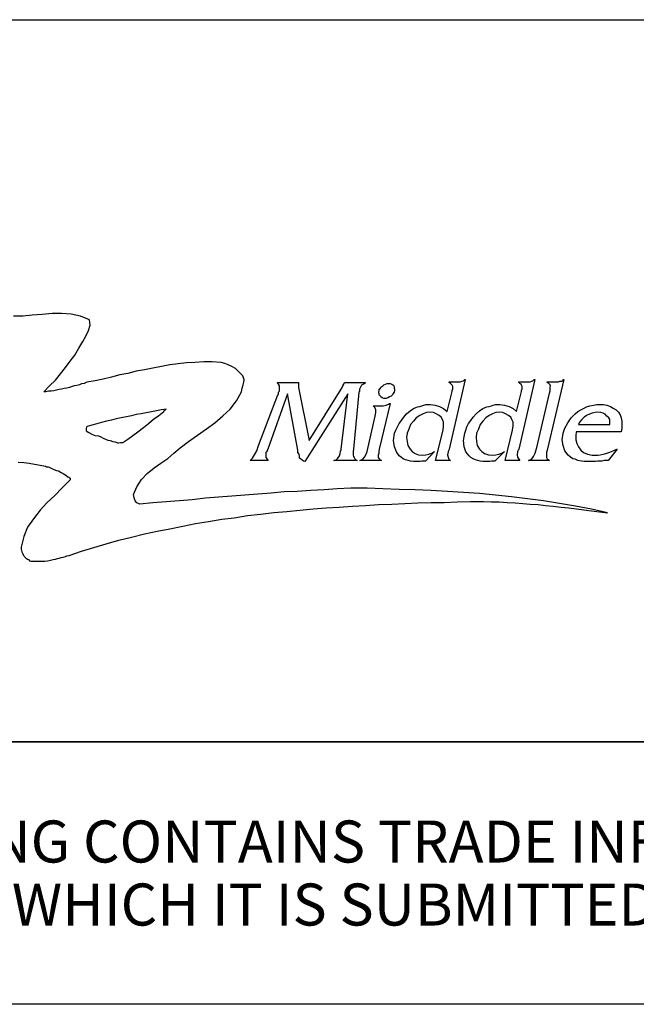
# Model space of a CAD drawing. Units: inches. Extents: x 1.2 to 66.2, y 1.2 to 42.8.
# Drawn here: x 49.3 to 51.1, y 1.2 to 4.2 of the extents above; entities that cross this region are included whole.
import ezdxf
from ezdxf.enums import TextEntityAlignment as Align

# ---------------------------------------------------------------- set-up
doc = ezdxf.new("R2010")
doc.units = ezdxf.units.IN
doc.header["$LTSCALE"] = 3.74
doc.header["$MEASUREMENT"] = 0
doc.layers.get('0').update_dxf_attribs({"linetype": 'CONTINUOUS'})
doc.layers.add('09_ALL_DETAIL_ITEMS', color=7, linetype='CONTINUOUS')
doc.styles.get("Standard").update_dxf_attribs({"font": 'arial.ttf'})

# ---------------------------------------------------------------- blocks, each defined once
blk = doc.blocks.new('MAP_LOGO_AND_NAME_BL0', base_point=(51, 3.1))
at = {"color": 7, "linetype": 'Continuous'}
for p, q in [((49.3209, 3.3015), (49.2905, 3.2999)), ((49.3512, 3.3047), (49.3209, 3.3015)), ((49.38, 3.3047), (49.3512, 3.3047)), ((49.4088, 3.3031), (49.38, 3.3047)), ((49.4376, 3.2967), (49.4088, 3.3031)), ((49.2617, 3.2967), (49.2329, 3.2967)), ((49.2905, 3.2999), (49.2617, 3.2967)), ((49.4648, 3.2855), (49.4376, 3.2967)), ((49.4664, 3.2695), (49.4648, 3.2855)), ((49.4536, 3.2359), (49.4616, 3.2535)), ((49.4616, 3.2535), (49.4664, 3.2695)), ((49.4328, 3.1991), (49.444, 3.2199)), ((49.444, 3.2199), (49.4536, 3.2359)), ((49.42, 3.1783), (49.4328, 3.1991)), ((49.3912, 3.14), (49.4056, 3.1592)), ((49.4056, 3.1592), (49.42, 3.1783)), ((49.735, 3.1512), (49.7094, 3.148)), ((49.7605, 3.1544), (49.735, 3.1512)), ((49.7861, 3.156), (49.7605, 3.1544)), ((49.8133, 3.1576), (49.7861, 3.156)), ((49.8389, 3.1576), (49.8133, 3.1576)), ((49.8661, 3.156), (49.8389, 3.1576)), ((49.8773, 3.1528), (49.8661, 3.156)), ((49.8869, 3.148), (49.8773, 3.1528)), ((49.3608, 3.1016), (49.3768, 3.1208)), ((49.3768, 3.1208), (49.3912, 3.14)), ((49.5815, 3.1224), (49.5575, 3.1176)), ((49.6071, 3.1288), (49.5815, 3.1224)), ((49.6326, 3.1336), (49.6071, 3.1288)), ((49.6582, 3.1384), (49.6326, 3.1336)), ((49.6838, 3.1432), (49.6582, 3.1384)), ((49.7094, 3.148), (49.6838, 3.1432)), ((49.898, 3.1432), (49.8869, 3.148)), ((49.9092, 3.1368), (49.898, 3.1432)), ((49.9172, 3.1304), (49.9092, 3.1368)), ((49.9252, 3.1224), (49.9172, 3.1304)), ((49.9316, 3.1144), (49.9252, 3.1224)), ((49.3432, 3.084), (49.3608, 3.1016)), ((49.4408, 3.0904), (49.4344, 3.0872)), ((49.4488, 3.092), (49.4408, 3.0904)), ((49.4568, 3.0952), (49.4488, 3.092)), ((49.4823, 3.1), (49.4568, 3.0952)), ((49.5063, 3.1048), (49.4823, 3.1)), ((49.5319, 3.1112), (49.5063, 3.1048)), ((49.5575, 3.1176), (49.5319, 3.1112)), ((49.9364, 3.1032), (49.9316, 3.1144)), ((49.9332, 3.0872), (49.9348, 3.0952)), ((49.9348, 3.0952), (49.9364, 3.1032)), ((50.0373, 3.093), (50.0373, 3.0947)), ((50.0373, 3.0947), (50.1015, 3.0947)), ((50.0408, 3.0895), (50.0373, 3.093)), ((50.1015, 3.0947), (50.1015, 3.0895)), ((50.2402, 3.0895), (50.242, 3.0947)), ((50.242, 3.0947), (50.3044, 3.0947)), ((50.3044, 3.093), (50.2992, 3.0895)), ((50.3044, 3.0947), (50.3044, 3.093)), ((50.3669, 3.0895), (50.3721, 3.0912)), ((50.3721, 3.0912), (50.3755, 3.0912)), ((50.3755, 3.0912), (50.3807, 3.0912)), ((50.3807, 3.0912), (50.3859, 3.0895)), ((50.6097, 3.1034), (50.5611, 2.8918)), ((50.5611, 3.0947), (50.5611, 3.0964)), ((50.5611, 3.0964), (50.5889, 3.0964)), ((50.5646, 3.0912), (50.5611, 3.0947)), ((50.5663, 3.0895), (50.5646, 3.0912)), ((50.5889, 3.0964), (50.5941, 3.0964)), ((50.5941, 3.0964), (50.5993, 3.0982)), ((50.5993, 3.0982), (50.6045, 3.0999)), ((50.6045, 3.0999), (50.608, 3.1034)), ((50.608, 3.1034), (50.6097, 3.1034)), ((50.8213, 3.1034), (50.7727, 2.8918)), ((50.7727, 3.0947), (50.7727, 3.0964)), ((50.7727, 3.0964), (50.8005, 3.0964)), ((50.7762, 3.0912), (50.7727, 3.0947)), ((50.7797, 3.0895), (50.7762, 3.0912)), ((50.8005, 3.0964), (50.8074, 3.0964)), ((50.8074, 3.0964), (50.8126, 3.0982)), ((50.8126, 3.0982), (50.8161, 3.0999)), ((50.8161, 3.0999), (50.8196, 3.1034)), ((50.8196, 3.1034), (50.8213, 3.1034)), ((50.9098, 3.1034), (50.8595, 2.8883)), ((50.8595, 3.0947), (50.8595, 3.0964)), ((50.8595, 3.0964), (50.8629, 3.0964)), ((50.8629, 3.093), (50.8595, 3.0947)), ((50.8629, 3.0964), (50.8681, 3.0964)), ((50.8664, 3.0895), (50.8629, 3.093)), ((50.8681, 3.0964), (50.8733, 3.0964)), ((50.8733, 3.0964), (50.8768, 3.0964)), ((50.8768, 3.0964), (50.882, 3.0964)), ((50.882, 3.0964), (50.8855, 3.0964)), ((50.8855, 3.0964), (50.889, 3.0964)), ((50.889, 3.0964), (50.8924, 3.0964)), ((50.8924, 3.0964), (50.8942, 3.0964)), ((50.8942, 3.0964), (50.8976, 3.0982)), ((50.8976, 3.0982), (50.8994, 3.0982)), ((50.8994, 3.0982), (50.9028, 3.0982)), ((50.9028, 3.0982), (50.9046, 3.0982)), ((50.9046, 3.0982), (50.9063, 3.0999)), ((50.9063, 3.0999), (50.908, 3.1016)), ((50.908, 3.1016), (50.908, 3.1034)), ((50.908, 3.1034), (50.9098, 3.1034)), ((49.3257, 3.0664), (49.3432, 3.084)), ((49.3273, 3.0664), (49.3257, 3.0664)), ((49.3305, 3.0664), (49.3273, 3.0664)), ((49.3321, 3.0664), (49.3305, 3.0664)), ((49.3401, 3.068), (49.3321, 3.0664)), ((49.348, 3.068), (49.3401, 3.068)), ((49.356, 3.0696), (49.348, 3.068)), ((49.364, 3.0712), (49.356, 3.0696)), ((49.372, 3.0728), (49.364, 3.0712)), ((49.38, 3.0744), (49.372, 3.0728)), ((49.388, 3.076), (49.38, 3.0744)), ((49.396, 3.0776), (49.388, 3.076)), ((49.404, 3.0792), (49.396, 3.0776)), ((49.412, 3.0824), (49.404, 3.0792)), ((49.4184, 3.084), (49.412, 3.0824)), ((49.4264, 3.0856), (49.4184, 3.084)), ((49.4344, 3.0872), (49.4264, 3.0856)), ((49.9124, 3.0392), (49.9284, 3.0664)), ((49.9284, 3.0664), (49.93, 3.0776)), ((49.93, 3.0776), (49.9332, 3.0872)), ((50.0685, 3.06), (50.0078, 2.8918)), ((50.0442, 3.0843), (50.0408, 3.0895)), ((50.0408, 3.0652), (50.0425, 3.067)), ((50.0408, 3.0635), (50.0408, 3.0652)), ((50.0408, 3.0617), (50.0408, 3.0635)), ((50.0408, 3.06), (50.0408, 3.0617)), ((50.0408, 3.0583), (50.0408, 3.06)), ((50.0425, 3.067), (50.0442, 3.0687)), ((50.0442, 3.0791), (50.0442, 3.0843)), ((50.0442, 3.0739), (50.0442, 3.0791)), ((50.0442, 3.0722), (50.0442, 3.0739)), ((50.0442, 3.0704), (50.0442, 3.0722)), ((50.0442, 3.0687), (50.0442, 3.0704)), ((50.0997, 2.8883), (50.0685, 3.06)), ((50.1015, 3.0895), (50.1015, 3.086)), ((50.1015, 3.086), (50.1015, 3.0808)), ((50.1015, 3.0808), (50.1015, 3.0791)), ((50.1015, 3.0791), (50.1344, 2.9178)), ((50.2524, 3.06), (50.1206, 2.8536)), ((50.1344, 2.9178), (50.2316, 3.0739)), ((50.2316, 3.0739), (50.235, 3.0791)), ((50.235, 3.0791), (50.2368, 3.0843)), ((50.2368, 3.0843), (50.2402, 3.0895)), ((50.2853, 3.0652), (50.2697, 2.8918)), ((50.2871, 3.067), (50.2853, 3.0652)), ((50.2905, 3.0808), (50.2871, 3.0739)), ((50.2871, 3.0739), (50.2871, 3.0722)), ((50.2871, 3.0722), (50.2871, 3.0704)), ((50.2871, 3.0704), (50.2871, 3.067)), ((50.294, 3.086), (50.2905, 3.0808)), ((50.2992, 3.0895), (50.294, 3.086)), ((50.346, 3.0652), (50.3478, 3.0704)), ((50.3478, 3.06), (50.346, 3.0652)), ((50.3478, 3.0739), (50.3512, 3.0774)), ((50.3478, 3.0704), (50.3478, 3.0739)), ((50.3478, 3.0565), (50.3478, 3.06)), ((50.3512, 3.0774), (50.353, 3.0808)), ((50.353, 3.0808), (50.3582, 3.0843)), ((50.3582, 3.0843), (50.3617, 3.0878)), ((50.3617, 3.0878), (50.3669, 3.0895)), ((50.3859, 3.0895), (50.3894, 3.0878)), ((50.3894, 3.06), (50.3877, 3.0565)), ((50.3894, 3.0878), (50.3911, 3.086)), ((50.3929, 3.0652), (50.3894, 3.06)), ((50.3911, 3.086), (50.3929, 3.0826)), ((50.3929, 3.0826), (50.3929, 3.0774)), ((50.3929, 3.0774), (50.3946, 3.0739)), ((50.3946, 3.0704), (50.3929, 3.0652)), ((50.3946, 3.0739), (50.3946, 3.0704)), ((50.5542, 3.0062), (50.5698, 3.067)), ((50.5698, 3.086), (50.5663, 3.0895)), ((50.5715, 3.0826), (50.5698, 3.086)), ((50.5698, 3.0704), (50.5715, 3.0756)), ((50.5698, 3.067), (50.5698, 3.0704)), ((50.5715, 3.0791), (50.5715, 3.0826)), ((50.5715, 3.0756), (50.5715, 3.0791)), ((50.7658, 3.0062), (50.7814, 3.067)), ((50.7814, 3.086), (50.7797, 3.0895)), ((50.7831, 3.0826), (50.7814, 3.086)), ((50.7814, 3.0704), (50.7831, 3.0756)), ((50.7814, 3.067), (50.7814, 3.0704)), ((50.7831, 3.0791), (50.7831, 3.0826)), ((50.7831, 3.0756), (50.7831, 3.0791)), ((50.8282, 2.897), (50.8664, 3.0617)), ((50.8681, 3.0878), (50.8664, 3.0895)), ((50.8664, 3.0617), (50.8681, 3.0687)), ((50.8699, 3.0843), (50.8681, 3.0878)), ((50.8681, 3.0808), (50.8699, 3.0843)), ((50.8681, 3.0756), (50.8681, 3.0808)), ((50.8681, 3.0687), (50.8681, 3.0756)), ((49.8933, 3.0137), (49.9124, 3.0392)), ((49.9801, 2.9022), (50.039, 3.0565)), ((50.039, 3.0565), (50.0408, 3.0583)), ((50.2316, 2.8917), (50.2524, 3.06)), ((50.3512, 3.0531), (50.3478, 3.0565)), ((50.3807, 3.0305), (50.3478, 2.8918)), ((50.353, 3.0513), (50.3512, 3.0531)), ((50.3564, 3.0479), (50.353, 3.0513)), ((50.3617, 3.0461), (50.3564, 3.0479)), ((50.3651, 3.0461), (50.3617, 3.0461)), ((50.3686, 3.0461), (50.3651, 3.0461)), ((50.3738, 3.0479), (50.3686, 3.0461)), ((50.379, 3.0513), (50.3738, 3.0479)), ((50.3755, 3.0288), (50.379, 3.0305)), ((50.3842, 3.0531), (50.379, 3.0513)), ((50.379, 3.0305), (50.3807, 3.0305)), ((50.3877, 3.0565), (50.3842, 3.0531)), ((49.6378, 3.0024), (49.6223, 2.9996)), ((49.6533, 3.0052), (49.6378, 3.0024)), ((49.6688, 3.008), (49.6533, 3.0052)), ((49.6828, 3.0109), (49.6688, 3.008)), ((49.6758, 2.9939), (49.6913, 3.0066)), ((49.6983, 3.0137), (49.6828, 3.0109)), ((49.6913, 3.0066), (49.6927, 3.0094)), ((49.6927, 3.0094), (49.6955, 3.0109)), ((49.6955, 3.0109), (49.6969, 3.0123)), ((49.6969, 3.0123), (49.6983, 3.0137)), ((49.8709, 2.9929), (49.8933, 3.0137)), ((50.3339, 3.0184), (50.3287, 3.0236)), ((50.3287, 3.0236), (50.3356, 3.0236)), ((50.3374, 3.0114), (50.3339, 3.0184)), ((50.3356, 3.0236), (50.3426, 3.0236)), ((50.3356, 2.9924), (50.3374, 3.0028)), ((50.3374, 3.0028), (50.3374, 3.0114)), ((50.3426, 3.0236), (50.3478, 3.0236)), ((50.3478, 3.0236), (50.3495, 3.0236)), ((50.3495, 3.0236), (50.3599, 3.0236)), ((50.3599, 3.0236), (50.3686, 3.0253)), ((50.3686, 3.0253), (50.3755, 3.0288)), ((50.431, 2.9993), (50.4414, 3.008)), ((50.4414, 3.008), (50.4518, 3.0149)), ((50.4518, 3.0149), (50.4588, 3.0184)), ((50.4588, 3.0184), (50.464, 3.0201)), ((50.464, 3.0201), (50.4709, 3.0219)), ((50.4709, 3.0219), (50.4779, 3.0236)), ((50.4779, 3.0236), (50.4831, 3.0253)), ((50.4917, 3.0028), (50.4813, 2.9993)), ((50.4831, 3.0253), (50.49, 3.0271)), ((50.49, 3.0271), (50.4969, 3.0271)), ((50.5022, 3.0045), (50.4917, 3.0028)), ((50.4969, 3.0271), (50.5039, 3.0271)), ((50.5126, 3.0028), (50.5022, 3.0045)), ((50.5039, 3.0271), (50.5178, 3.0253)), ((50.5212, 2.9993), (50.5126, 3.0028)), ((50.5178, 3.0253), (50.5316, 3.0219)), ((50.5316, 3.0219), (50.5438, 3.0149)), ((50.5438, 3.0149), (50.5542, 3.0062)), ((50.6426, 2.9993), (50.6531, 3.008)), ((50.6531, 3.008), (50.6635, 3.0149)), ((50.6635, 3.0149), (50.6704, 3.0184)), ((50.6704, 3.0184), (50.6756, 3.0201)), ((50.6756, 3.0201), (50.6825, 3.0219)), ((50.6825, 3.0219), (50.6895, 3.0236)), ((50.6895, 3.0236), (50.6947, 3.0253)), ((50.7034, 3.0028), (50.693, 2.9993)), ((50.6947, 3.0253), (50.7016, 3.0271)), ((50.7016, 3.0271), (50.7086, 3.0271)), ((50.7138, 3.0045), (50.7034, 3.0028)), ((50.7086, 3.0271), (50.7155, 3.0271)), ((50.7242, 3.0028), (50.7138, 3.0045)), ((50.7155, 3.0271), (50.7294, 3.0253)), ((50.7328, 2.9993), (50.7242, 3.0028)), ((50.7294, 3.0253), (50.7433, 3.0219)), ((50.7433, 3.0219), (50.7554, 3.0149)), ((50.7554, 3.0149), (50.7658, 3.0062)), ((50.9445, 2.9993), (50.9531, 3.0062)), ((50.9531, 3.0062), (50.9618, 3.0114)), ((50.9618, 3.0114), (50.9705, 3.0149)), ((50.9705, 3.0149), (50.9792, 3.0201)), ((50.9792, 3.0201), (50.9896, 3.0236)), ((50.9965, 3.001), (50.9878, 2.9976)), ((50.9896, 3.0236), (51, 3.0253)), ((51.0052, 3.0028), (50.9965, 3.001)), ((51, 3.0253), (51.0104, 3.0271)), ((51.0138, 3.0045), (51.0052, 3.0028)), ((51.0104, 3.0271), (51.0208, 3.0271)), ((51.0225, 3.0028), (51.0138, 3.0045)), ((51.0208, 3.0271), (51.0312, 3.0271)), ((51.0295, 3.001), (51.0225, 3.0028)), ((51.0364, 2.9976), (51.0295, 3.001)), ((51.0312, 3.0271), (51.0416, 3.0253)), ((51.0416, 3.0253), (51.052, 3.0219)), ((51.052, 3.0219), (51.0607, 3.0167)), ((51.0607, 3.0167), (51.0693, 3.0114)), ((51.0693, 3.0114), (51.0763, 3.0045)), ((51.0763, 3.0045), (51.0815, 2.9958)), ((49.5011, 2.9728), (49.487, 2.9686)), ((49.5166, 2.977), (49.5011, 2.9728)), ((49.5321, 2.9799), (49.5166, 2.977)), ((49.5462, 2.9841), (49.5321, 2.9799)), ((49.5617, 2.9869), (49.5462, 2.9841)), ((49.5772, 2.9897), (49.5617, 2.9869)), ((49.5927, 2.9925), (49.5772, 2.9897)), ((49.6068, 2.9968), (49.5927, 2.9925)), ((49.6223, 2.9996), (49.6068, 2.9968)), ((49.6293, 2.9573), (49.6448, 2.97)), ((49.6448, 2.97), (49.6603, 2.9827)), ((49.6603, 2.9827), (49.6758, 2.9939)), ((49.8213, 2.9529), (49.8469, 2.9721)), ((49.8469, 2.9721), (49.8709, 2.9929)), ((50.3113, 2.8848), (50.3356, 2.9924)), ((50.4085, 2.9698), (50.4154, 2.9785)), ((50.4154, 2.9785), (50.4224, 2.9889)), ((50.4224, 2.9889), (50.431, 2.9993)), ((50.4518, 2.9768), (50.4432, 2.9663)), ((50.4605, 2.9872), (50.4518, 2.9768)), ((50.4709, 2.9941), (50.4605, 2.9872)), ((50.4813, 2.9993), (50.4709, 2.9941)), ((50.5299, 2.9941), (50.5212, 2.9993)), ((50.5368, 2.9889), (50.5299, 2.9941)), ((50.5403, 2.982), (50.5368, 2.9889)), ((50.5438, 2.9733), (50.5403, 2.982)), ((50.5438, 2.9629), (50.5438, 2.9733)), ((50.6201, 2.9698), (50.627, 2.9785)), ((50.627, 2.9785), (50.634, 2.9889)), ((50.634, 2.9889), (50.6426, 2.9993)), ((50.6635, 2.9768), (50.6548, 2.9663)), ((50.6721, 2.9872), (50.6635, 2.9768)), ((50.6825, 2.9941), (50.6721, 2.9872)), ((50.693, 2.9993), (50.6825, 2.9941)), ((50.7415, 2.9941), (50.7328, 2.9993)), ((50.7485, 2.9889), (50.7415, 2.9941)), ((50.7519, 2.982), (50.7485, 2.9889)), ((50.7554, 2.9733), (50.7519, 2.982)), ((50.7554, 2.9629), (50.7554, 2.9733)), ((50.9132, 2.9559), (50.9219, 2.9716)), ((50.9219, 2.9716), (50.9323, 2.9872)), ((50.9323, 2.9872), (50.9445, 2.9993)), ((50.9583, 2.9733), (50.9549, 2.9663)), ((50.9653, 2.982), (50.9583, 2.9733)), ((50.9722, 2.9889), (50.9653, 2.982)), ((50.9792, 2.9941), (50.9722, 2.9889)), ((50.9878, 2.9976), (50.9792, 2.9941)), ((51.0416, 2.9924), (51.0364, 2.9976)), ((51.0468, 2.9872), (51.0416, 2.9924)), ((51.0503, 2.982), (51.0468, 2.9872)), ((51.0503, 2.9733), (51.0503, 2.982)), ((51.0503, 2.9663), (51.0503, 2.9733)), ((51.0815, 2.9958), (51.085, 2.9872)), ((51.085, 2.9872), (51.0867, 2.9768)), ((51.0867, 2.9768), (51.0867, 2.9663)), ((49.456, 2.9587), (49.4546, 2.9545)), ((49.4546, 2.9545), (49.4546, 2.9503)), ((49.4546, 2.9503), (49.4546, 2.9475)), ((49.4546, 2.9475), (49.4631, 2.9418)), ((49.4575, 2.9601), (49.456, 2.9587)), ((49.4715, 2.9644), (49.4575, 2.9601)), ((49.4631, 2.9418), (49.4715, 2.9376)), ((49.487, 2.9686), (49.4715, 2.9644)), ((49.5969, 2.9334), (49.6124, 2.9446)), ((49.6124, 2.9446), (49.6293, 2.9573)), ((49.7941, 2.9337), (49.8213, 2.9529)), ((50.3911, 2.9178), (50.3946, 2.9403)), ((50.3946, 2.9403), (50.3981, 2.949)), ((50.3981, 2.949), (50.4033, 2.9594)), ((50.4033, 2.9594), (50.4085, 2.9698)), ((50.4328, 2.9403), (50.431, 2.9265)), ((50.438, 2.9525), (50.4328, 2.9403)), ((50.4432, 2.9663), (50.438, 2.9525)), ((50.5195, 2.8571), (50.542, 2.949)), ((50.542, 2.949), (50.5438, 2.9629)), ((50.6045, 2.9178), (50.608, 2.9403)), ((50.608, 2.9403), (50.6114, 2.949)), ((50.6114, 2.949), (50.6149, 2.9594)), ((50.6149, 2.9594), (50.6201, 2.9698)), ((50.6444, 2.9403), (50.6426, 2.9265)), ((50.6496, 2.9525), (50.6444, 2.9403)), ((50.6548, 2.9663), (50.6496, 2.9525)), ((50.7311, 2.8571), (50.7537, 2.949)), ((50.7537, 2.949), (50.7554, 2.9629)), ((50.9046, 2.9195), (50.908, 2.9403)), ((50.908, 2.9403), (50.9132, 2.9559)), ((50.9479, 2.9438), (50.9462, 2.9317)), ((51.085, 2.9438), (50.9479, 2.9438)), ((50.9549, 2.9663), (51.0503, 2.9663)), ((51.0867, 2.9559), (51.085, 2.9438)), ((51.0867, 2.9663), (51.0867, 2.9559)), ((49.4715, 2.9376), (49.4814, 2.9334)), ((49.4814, 2.9334), (49.4927, 2.932)), ((49.4927, 2.932), (49.4997, 2.9292)), ((49.4997, 2.9292), (49.5068, 2.9249)), ((49.5068, 2.9249), (49.5138, 2.9221)), ((49.5138, 2.9221), (49.5208, 2.9193)), ((49.5208, 2.9193), (49.5279, 2.9179)), ((49.5279, 2.9179), (49.5363, 2.9151)), ((49.5363, 2.9151), (49.5434, 2.9137)), ((49.5434, 2.9137), (49.5504, 2.9108)), ((49.5504, 2.9108), (49.5532, 2.9108)), ((49.5532, 2.9108), (49.5589, 2.9122)), ((49.5589, 2.9122), (49.5631, 2.9122)), ((49.5631, 2.9122), (49.5659, 2.9122)), ((49.5659, 2.9122), (49.5814, 2.9221)), ((49.5814, 2.9221), (49.5969, 2.9334)), ((49.7414, 2.8953), (49.7669, 2.9145)), ((49.7669, 2.9145), (49.7941, 2.9337)), ((50.3946, 2.8987), (50.3911, 2.9178)), ((50.431, 2.9265), (50.4328, 2.9143)), ((50.4328, 2.9143), (50.4345, 2.9022)), ((50.6062, 2.8987), (50.6045, 2.9178)), ((50.6426, 2.9265), (50.6444, 2.9143)), ((50.6444, 2.9143), (50.6461, 2.9022)), ((50.908, 2.9022), (50.9046, 2.9195)), ((50.9462, 2.9317), (50.9462, 2.9195)), ((50.9462, 2.9195), (50.9497, 2.9091)), ((49.7222, 2.8794), (49.7414, 2.8953)), ((49.9679, 2.8744), (49.9748, 2.8866)), ((49.9748, 2.8866), (49.9801, 2.9022)), ((50.0043, 2.8831), (50.0026, 2.8814)), ((50.0026, 2.8814), (50.0026, 2.8727)), ((50.0061, 2.8866), (50.0043, 2.8831)), ((50.0078, 2.8918), (50.0061, 2.8883)), ((50.0061, 2.8883), (50.0061, 2.8866)), ((50.0997, 2.8814), (50.0997, 2.8883)), ((50.1032, 2.8762), (50.0997, 2.8814)), ((50.2281, 2.8796), (50.2298, 2.8831)), ((50.2298, 2.8866), (50.2316, 2.8883)), ((50.2298, 2.8848), (50.2298, 2.8866)), ((50.2298, 2.8831), (50.2298, 2.8848)), ((50.2316, 2.89), (50.2316, 2.8918)), ((50.2316, 2.8883), (50.2316, 2.89)), ((50.2697, 2.8918), (50.268, 2.8848)), ((50.268, 2.8848), (50.268, 2.8779)), ((50.3079, 2.8762), (50.3113, 2.8848)), ((50.3478, 2.8918), (50.346, 2.8848)), ((50.346, 2.8848), (50.346, 2.8779)), ((50.3998, 2.8831), (50.3946, 2.8987)), ((50.4085, 2.8709), (50.3998, 2.8831)), ((50.4345, 2.9022), (50.4414, 2.8918)), ((50.4414, 2.8918), (50.4484, 2.8848)), ((50.4484, 2.8848), (50.4571, 2.8779)), ((50.516, 2.8848), (50.4883, 2.8553)), ((50.5074, 2.8796), (50.516, 2.8848)), ((50.5577, 2.8831), (50.5559, 2.8744)), ((50.5594, 2.8883), (50.5577, 2.8848)), ((50.5577, 2.8848), (50.5577, 2.8831)), ((50.5611, 2.89), (50.5594, 2.8883)), ((50.5611, 2.8918), (50.5611, 2.89)), ((50.6114, 2.8831), (50.6062, 2.8987)), ((50.6218, 2.8709), (50.6114, 2.8831)), ((50.6461, 2.9022), (50.6531, 2.8918)), ((50.6531, 2.8918), (50.66, 2.8848)), ((50.66, 2.8848), (50.6687, 2.8779)), ((50.7294, 2.8848), (50.6999, 2.8553)), ((50.7207, 2.8796), (50.7294, 2.8848)), ((50.7693, 2.8831), (50.7675, 2.8744)), ((50.771, 2.8883), (50.7693, 2.8848)), ((50.7693, 2.8848), (50.7693, 2.8831)), ((50.7727, 2.89), (50.771, 2.8883)), ((50.7727, 2.8918), (50.7727, 2.89)), ((50.823, 2.8796), (50.8248, 2.8866)), ((50.8248, 2.8866), (50.8282, 2.897)), ((50.8595, 2.8883), (50.8577, 2.8814)), ((50.8577, 2.8814), (50.8577, 2.8762)), ((50.9132, 2.8866), (50.908, 2.9022)), ((50.9236, 2.8727), (50.9132, 2.8866)), ((50.9497, 2.9091), (50.9549, 2.8987)), ((50.9549, 2.8987), (50.9618, 2.8883)), ((50.9618, 2.8883), (50.9705, 2.8814)), ((50.9705, 2.8814), (50.9826, 2.8762)), ((51.0381, 2.8779), (51.0468, 2.8814)), ((51.0728, 2.8918), (51.0451, 2.8571)), ((51.0468, 2.8814), (51.0555, 2.8848)), ((51.0555, 2.8848), (51.0641, 2.8883)), ((51.0641, 2.8883), (51.0711, 2.8918)), ((51.0711, 2.8918), (51.0728, 2.8918)), ((49.2473, 2.8522), (49.2649, 2.8506)), ((49.2649, 2.8506), (49.2809, 2.849)), ((49.6822, 2.849), (49.703, 2.8634)), ((49.703, 2.8634), (49.7222, 2.8794)), ((49.954, 2.8571), (49.961, 2.864)), ((50.0095, 2.8571), (49.954, 2.8571)), ((49.961, 2.864), (49.9679, 2.8744)), ((50.0026, 2.8727), (50.0026, 2.8657)), ((50.0026, 2.8657), (50.0061, 2.8605)), ((50.0061, 2.8605), (50.0095, 2.8571)), ((50.1049, 2.8692), (50.1032, 2.8762)), ((50.1049, 2.864), (50.1049, 2.8692)), ((50.1084, 2.8605), (50.1049, 2.864)), ((50.1119, 2.8588), (50.1084, 2.8605)), ((50.1171, 2.8553), (50.1119, 2.8588)), ((50.1206, 2.8536), (50.1171, 2.8553)), ((50.209, 2.8571), (50.2159, 2.8588)), ((50.2801, 2.8571), (50.209, 2.8571)), ((50.2159, 2.8588), (50.2212, 2.864)), ((50.2212, 2.864), (50.2264, 2.8709)), ((50.2264, 2.8709), (50.2281, 2.8779)), ((50.2281, 2.8779), (50.2281, 2.8796)), ((50.268, 2.8779), (50.268, 2.8727)), ((50.268, 2.8727), (50.2697, 2.8692)), ((50.2697, 2.8692), (50.2715, 2.8657)), ((50.2715, 2.8657), (50.2732, 2.8623)), ((50.2732, 2.8623), (50.2767, 2.8588)), ((50.2767, 2.8588), (50.2801, 2.8571)), ((50.2888, 2.8571), (50.2975, 2.8605)), ((50.3547, 2.8571), (50.2888, 2.8571)), ((50.2975, 2.8605), (50.3027, 2.8675)), ((50.3027, 2.8675), (50.3079, 2.8762)), ((50.346, 2.8779), (50.3443, 2.8727)), ((50.3443, 2.8727), (50.3443, 2.8692)), ((50.3443, 2.8692), (50.3443, 2.8657)), ((50.3443, 2.8657), (50.3478, 2.8623)), ((50.3478, 2.8623), (50.3495, 2.8588)), ((50.3495, 2.8588), (50.3547, 2.8571)), ((50.4154, 2.8657), (50.4085, 2.8709)), ((50.4206, 2.8623), (50.4154, 2.8657)), ((50.4276, 2.8588), (50.4206, 2.8623)), ((50.4362, 2.8571), (50.4276, 2.8588)), ((50.4432, 2.8553), (50.4362, 2.8571)), ((50.4518, 2.8536), (50.4432, 2.8553)), ((50.4605, 2.8536), (50.4518, 2.8536)), ((50.4571, 2.8779), (50.4675, 2.8744)), ((50.4692, 2.8536), (50.4605, 2.8536)), ((50.4675, 2.8744), (50.4796, 2.8727)), ((50.4727, 2.8536), (50.4692, 2.8536)), ((50.4779, 2.8553), (50.4727, 2.8536)), ((50.4831, 2.8553), (50.4779, 2.8553)), ((50.4796, 2.8727), (50.49, 2.8744)), ((50.4883, 2.8553), (50.4831, 2.8553)), ((50.49, 2.8744), (50.4987, 2.8762)), ((50.4987, 2.8762), (50.5074, 2.8796)), ((50.5646, 2.8571), (50.5195, 2.8571)), ((50.5559, 2.8744), (50.5577, 2.8675)), ((50.5577, 2.8675), (50.5594, 2.8605)), ((50.5594, 2.8605), (50.5646, 2.8571)), ((50.627, 2.8657), (50.6218, 2.8709)), ((50.634, 2.8623), (50.627, 2.8657)), ((50.6409, 2.8588), (50.634, 2.8623)), ((50.6479, 2.8571), (50.6409, 2.8588)), ((50.6548, 2.8553), (50.6479, 2.8571)), ((50.6635, 2.8536), (50.6548, 2.8553)), ((50.6721, 2.8536), (50.6635, 2.8536)), ((50.6687, 2.8779), (50.6808, 2.8744)), ((50.6808, 2.8536), (50.6721, 2.8536)), ((50.6808, 2.8744), (50.693, 2.8727)), ((50.6843, 2.8536), (50.6808, 2.8536)), ((50.6895, 2.8553), (50.6843, 2.8536)), ((50.6947, 2.8553), (50.6895, 2.8553)), ((50.693, 2.8727), (50.7034, 2.8744)), ((50.6999, 2.8553), (50.6947, 2.8553)), ((50.7034, 2.8744), (50.712, 2.8762)), ((50.712, 2.8762), (50.7207, 2.8796)), ((50.7762, 2.8571), (50.7311, 2.8571)), ((50.7675, 2.8744), (50.7693, 2.8675)), ((50.7693, 2.8675), (50.7727, 2.8605)), ((50.7727, 2.8605), (50.7762, 2.8571)), ((50.8022, 2.8571), (50.8074, 2.8588)), ((50.8664, 2.8571), (50.8022, 2.8571)), ((50.8074, 2.8588), (50.8126, 2.8623)), ((50.8126, 2.8623), (50.8161, 2.8657)), ((50.8161, 2.8657), (50.8178, 2.8692)), ((50.8178, 2.8692), (50.8196, 2.8727)), ((50.8196, 2.8727), (50.823, 2.8796)), ((50.8577, 2.8762), (50.8577, 2.8727)), ((50.8577, 2.8727), (50.8577, 2.8692)), ((50.8577, 2.8692), (50.8577, 2.8657)), ((50.8577, 2.8657), (50.8595, 2.8623)), ((50.8595, 2.8623), (50.8629, 2.8588)), ((50.8629, 2.8588), (50.8664, 2.8571)), ((50.9306, 2.8675), (50.9236, 2.8727)), ((50.9375, 2.8623), (50.9306, 2.8675)), ((50.9445, 2.8605), (50.9375, 2.8623)), ((50.9531, 2.8571), (50.9445, 2.8605)), ((50.9635, 2.8553), (50.9531, 2.8571)), ((50.9722, 2.8536), (50.9635, 2.8553)), ((50.9826, 2.8536), (50.9722, 2.8536)), ((50.9826, 2.8762), (50.9965, 2.8727)), ((50.993, 2.8536), (50.9826, 2.8536)), ((51, 2.8536), (50.993, 2.8536)), ((50.9965, 2.8727), (50.9982, 2.8727)), ((50.9982, 2.8727), (51.0017, 2.8727)), ((51.0069, 2.8536), (51, 2.8536)), ((51.0017, 2.8727), (51.0034, 2.8727)), ((51.0034, 2.8727), (51.0069, 2.8727)), ((51.0069, 2.8727), (51.0138, 2.8727)), ((51.0138, 2.8553), (51.0069, 2.8536)), ((51.0138, 2.8727), (51.0208, 2.8744)), ((51.019, 2.8553), (51.0138, 2.8553)), ((51.026, 2.8553), (51.019, 2.8553)), ((51.0208, 2.8744), (51.0295, 2.8762)), ((51.0329, 2.8571), (51.026, 2.8553)), ((51.0295, 2.8762), (51.0381, 2.8779)), ((51.0399, 2.8571), (51.0329, 2.8571)), ((51.0451, 2.8571), (51.0399, 2.8571)), ((49.2809, 2.849), (49.2969, 2.8458)), ((49.2969, 2.8458), (49.3145, 2.8426)), ((49.3145, 2.8426), (49.3305, 2.8394)), ((49.3305, 2.8394), (49.3337, 2.8378)), ((49.3337, 2.8378), (49.3353, 2.8378)), ((49.3353, 2.8378), (49.3385, 2.8378)), ((49.3385, 2.8378), (49.3417, 2.8362)), ((49.3417, 2.8362), (49.3496, 2.833)), ((49.3496, 2.833), (49.356, 2.8298)), ((49.356, 2.8298), (49.364, 2.8266)), ((49.364, 2.8266), (49.3704, 2.825)), ((49.3704, 2.825), (49.3784, 2.8202)), ((49.3784, 2.8202), (49.3848, 2.817)), ((49.6406, 2.817), (49.6614, 2.8346)), ((49.6614, 2.8346), (49.6822, 2.849)), ((49.404, 2.7962), (49.3816, 2.7738)), ((49.3848, 2.817), (49.3928, 2.8122)), ((49.3928, 2.8122), (49.3992, 2.8074)), ((49.3992, 2.8074), (49.4008, 2.8058)), ((49.4008, 2.8058), (49.4024, 2.8058)), ((49.4024, 2.8058), (49.404, 2.8042)), ((49.404, 2.8042), (49.4056, 2.8026)), ((49.4056, 2.7978), (49.404, 2.7962)), ((49.4056, 2.8026), (49.4056, 2.801)), ((49.4056, 2.801), (49.4056, 2.7994)), ((49.4056, 2.7994), (49.4056, 2.7978)), ((49.6087, 2.777), (49.623, 2.7994)), ((49.623, 2.7994), (49.6406, 2.817)), ((49.3816, 2.7738), (49.3592, 2.7499)), ((49.5991, 2.7531), (49.6087, 2.777)), ((50.0579, 2.761), (50.018, 2.7578)), ((50.0979, 2.7626), (50.0579, 2.761)), ((50.1395, 2.7658), (50.0979, 2.7626)), ((50.1794, 2.7674), (50.1395, 2.7658)), ((50.2194, 2.7706), (50.1794, 2.7674)), ((50.261, 2.7722), (50.2194, 2.7706)), ((50.3105, 2.7722), (50.261, 2.7722)), ((50.3585, 2.7706), (50.3105, 2.7722)), ((50.4081, 2.769), (50.3585, 2.7706)), ((50.4576, 2.7674), (50.4081, 2.769)), ((50.5056, 2.7658), (50.4576, 2.7674)), ((50.5552, 2.7626), (50.5056, 2.7658)), ((50.6047, 2.7594), (50.5552, 2.7626)), ((49.3592, 2.7499), (49.3353, 2.7275)), ((49.6007, 2.7435), (49.5991, 2.7531)), ((49.6039, 2.7339), (49.6007, 2.7435)), ((49.6087, 2.7275), (49.6039, 2.7339)), ((49.6982, 2.7307), (49.6582, 2.7275)), ((49.7382, 2.7339), (49.6982, 2.7307)), ((49.7781, 2.7371), (49.7382, 2.7339)), ((49.8181, 2.7419), (49.7781, 2.7371)), ((49.8581, 2.7451), (49.8181, 2.7419)), ((49.898, 2.7483), (49.8581, 2.7451)), ((49.938, 2.7515), (49.898, 2.7483)), ((49.978, 2.7547), (49.938, 2.7515)), ((50.018, 2.7578), (49.978, 2.7547)), ((50.5456, 2.7291), (50.5855, 2.7307)), ((50.5855, 2.7307), (50.6255, 2.7323)), ((50.6527, 2.7562), (50.6047, 2.7594)), ((50.6255, 2.7323), (50.6655, 2.7323)), ((50.7023, 2.7515), (50.6527, 2.7562)), ((50.6655, 2.7323), (50.6895, 2.7307)), ((50.6895, 2.7307), (50.7135, 2.7307)), ((50.7502, 2.7467), (50.7023, 2.7515)), ((50.7135, 2.7307), (50.7374, 2.7291)), ((50.7998, 2.7403), (50.7502, 2.7467)), ((50.8478, 2.7339), (50.7998, 2.7403)), ((50.8973, 2.7259), (50.8478, 2.7339)), ((49.3145, 2.7051), (49.2937, 2.6795)), ((49.3353, 2.7275), (49.3145, 2.7051)), ((49.6183, 2.7243), (49.6087, 2.7275)), ((49.6582, 2.7275), (49.6183, 2.7243)), ((50.026, 2.6987), (50.0659, 2.7019)), ((50.0659, 2.7019), (50.1059, 2.7051)), ((50.1059, 2.7051), (50.1459, 2.7099)), ((50.1459, 2.7099), (50.1858, 2.7131)), ((50.1858, 2.7131), (50.2258, 2.7147)), ((50.2258, 2.7147), (50.2658, 2.7179)), ((50.2658, 2.7179), (50.3057, 2.7195)), ((50.3057, 2.7195), (50.3457, 2.7227)), ((50.3457, 2.7227), (50.3857, 2.7243)), ((50.3857, 2.7243), (50.4257, 2.7259)), ((50.4257, 2.7259), (50.4656, 2.7275)), ((50.4656, 2.7275), (50.5056, 2.7291)), ((50.5056, 2.7291), (50.5456, 2.7291)), ((50.7374, 2.7291), (50.7614, 2.7275)), ((50.7614, 2.7275), (50.7854, 2.7259)), ((50.7854, 2.7259), (50.8078, 2.7243)), ((50.8078, 2.7243), (50.8318, 2.7227)), ((50.8318, 2.7227), (50.8542, 2.7195)), ((50.8542, 2.7195), (50.8781, 2.7179)), ((50.8781, 2.7179), (50.9021, 2.7147)), ((50.9453, 2.7179), (50.8973, 2.7259)), ((50.9021, 2.7147), (50.9245, 2.7131)), ((50.9245, 2.7131), (50.9485, 2.7099)), ((50.9948, 2.7083), (50.9453, 2.7179)), ((50.9485, 2.7099), (50.9709, 2.7067)), ((50.9709, 2.7067), (50.9948, 2.7035)), ((51.0428, 2.6971), (50.9948, 2.7083)), ((50.9948, 2.7035), (51.0188, 2.7003)), ((51.0188, 2.7003), (51.0428, 2.6971)), ((49.2937, 2.6795), (49.2761, 2.6539)), ((49.7877, 2.6651), (49.8277, 2.6715)), ((49.8277, 2.6715), (49.8677, 2.6779)), ((49.8677, 2.6779), (49.906, 2.6827)), ((49.906, 2.6827), (49.946, 2.6891)), ((49.946, 2.6891), (49.986, 2.6939)), ((49.986, 2.6939), (50.026, 2.6987)), ((49.2761, 2.6539), (49.2649, 2.6251)), ((49.6326, 2.6331), (49.671, 2.6411)), ((49.671, 2.6411), (49.7094, 2.6491)), ((49.7094, 2.6491), (49.7494, 2.6571)), ((49.7494, 2.6571), (49.7877, 2.6651)), ((49.2649, 2.6251), (49.2569, 2.5932)), ((49.5159, 2.6028), (49.5543, 2.614)), ((49.5543, 2.614), (49.5927, 2.6235)), ((49.5927, 2.6235), (49.6326, 2.6331)), ((49.2569, 2.5932), (49.2569, 2.5868)), ((49.2569, 2.5868), (49.2585, 2.5788)), ((49.4024, 2.5676), (49.4408, 2.5804)), ((49.4408, 2.5804), (49.4776, 2.5916)), ((49.4776, 2.5916), (49.5159, 2.6028)), ((49.2585, 2.5788), (49.2617, 2.5724)), ((49.2617, 2.5724), (49.2633, 2.5676)), ((49.2633, 2.5676), (49.2665, 2.5644)), ((49.2665, 2.5644), (49.2681, 2.5628)), ((49.2681, 2.5628), (49.2713, 2.5596)), ((49.2713, 2.5596), (49.2729, 2.558)), ((49.2729, 2.558), (49.2761, 2.5564)), ((49.2761, 2.5564), (49.2793, 2.5548)), ((49.2793, 2.5548), (49.2825, 2.5516)), ((49.2825, 2.5516), (49.2857, 2.55)), ((49.3289, 2.55), (49.3369, 2.5516)), ((49.3369, 2.5516), (49.3464, 2.5532)), ((49.3464, 2.5532), (49.3544, 2.5548)), ((49.3544, 2.5548), (49.3608, 2.5564)), ((49.3608, 2.5564), (49.3672, 2.558)), ((49.3672, 2.558), (49.372, 2.5596)), ((49.372, 2.5596), (49.3784, 2.5612)), ((49.3784, 2.5612), (49.3848, 2.5628)), ((49.3848, 2.5628), (49.3912, 2.5644)), ((49.3912, 2.5644), (49.396, 2.566)), ((49.396, 2.566), (49.4024, 2.5676)), ((49.2857, 2.55), (49.2937, 2.55)), ((49.2937, 2.55), (49.3017, 2.55)), ((49.3017, 2.55), (49.3097, 2.55)), ((49.3097, 2.55), (49.3193, 2.55)), ((49.3193, 2.55), (49.3289, 2.55))]:
    blk.add_line(p, q, dxfattribs=at)

msp = doc.modelspace()

# ---------------------------------------------------------------- linework, layer by layer
at = {"color": 7, "linetype": 'Continuous'}
for p, q in [((46, 4.2), (56, 4.2)), ((66, 2), (1.2, 2)), ((66, 2), (45.336, 2)), ((46, 2), (56, 2)), ((66, 1.2), (45.336, 1.2))]:
    msp.add_line(p, q, dxfattribs=at)

# ---------------------------------------------------------------- block references
msp.add_blockref('MAP_LOGO_AND_NAME_BL0', (51, 3.1), dxfattribs=at)

# ---------------------------------------------------------------- texts
at = {"layer": '09_ALL_DETAIL_ITEMS', "color": 7, "linetype": 'Continuous'}
for s, p in [('THIS DRAWING CONTAINS TRADE INFORMATION DEEMED TO BE CONFIDENTIAL AND PROPRIETARY PROPERTY OF MIDDLE ATLANTIC PRODUCTS, INC. AND IS TO BE USED ONLY FOR THE ', (55.668, 1.632)), ('PURPOSES FOR WHICH IT IS SUBMITTED AND FURTHER SHALL NOT BE COPIED IN WHOLE OR PART WITHOUT WRITTEN PERMISSION FIRST OBTAINED FROM MIDDLE ATLANTIC PRODUCTS, INC.', (55.668, 1.44))]:
    msp.add_text(s, height=0.128, dxfattribs=at).set_placement(p, align=Align.CENTER)

doc.saveas('drawing.dxf')
